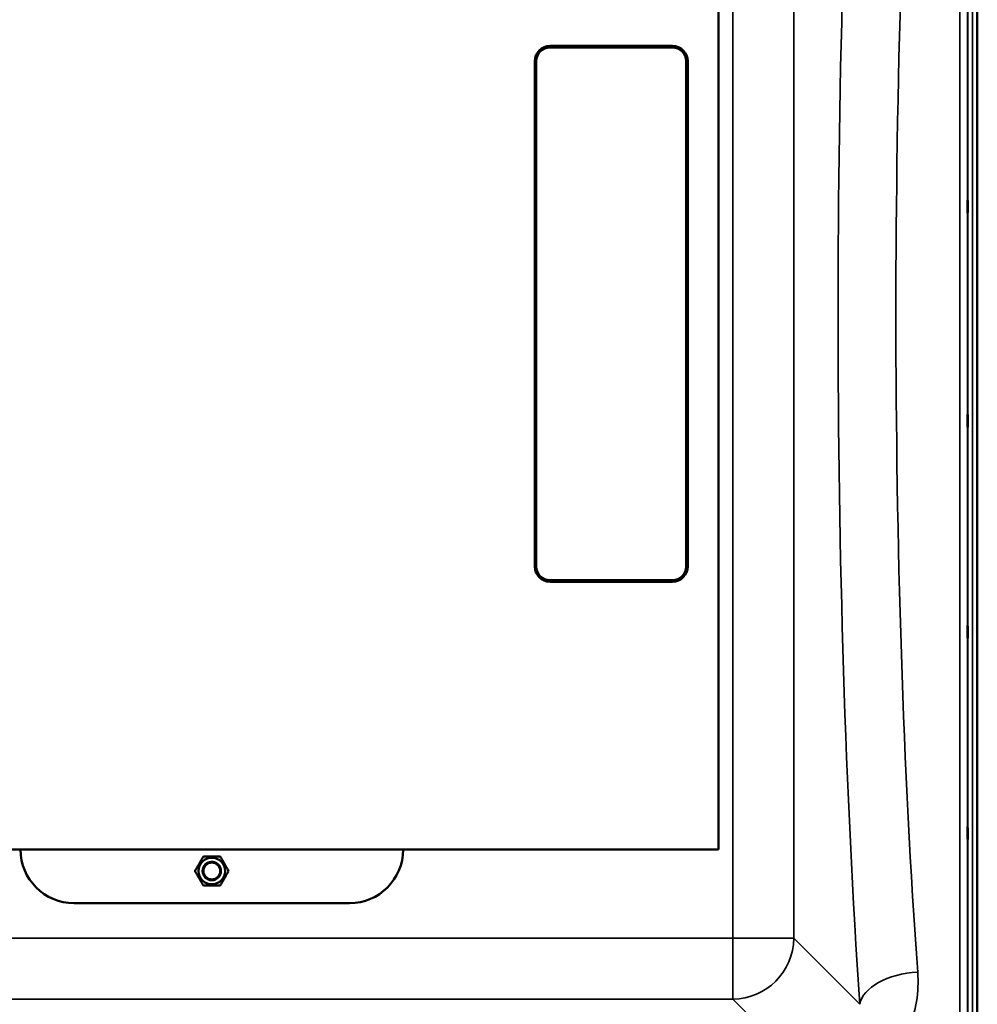
# Model space of a CAD drawing. Units: millimetres. Extents: x 0 to 11880, y 0 to 8400.
# Drawn here: x 2990 to 3616, y 2888 to 3532 of the extents above; entities that cross this region are included whole.
import ezdxf

# ---------------------------------------------------------------- set-up
doc = ezdxf.new("R2010")
doc.units = ezdxf.units.MM
doc.header["$LTSCALE"] = 40
doc.layers.add('Visible (ISO)', color=7, linetype='Continuous', lineweight=50)
doc.layers.add('Visible Narrow (ISO)', color=7, linetype='Continuous', lineweight=35)

# ---------------------------------------------------------------- blocks, each defined once
blk = doc.blocks.new('18')
at = {"layer": 'Visible (ISO)'}
for p, q in [((3615.5, 4045.68), (3615.5, 2633.65)), ((3615.59, 3961.89), (3615.59, 2717.4)), ((3446.43, 3689.55), (3446.43, 2989.55)), ((3336.43, 3514.55), (3416.43, 3514.55)), ((3416.43, 3514.55), (3336.43, 3514.55)), ((3336.43, 3513.55), (3416.43, 3513.55)), ((3326.43, 3504.55), (3326.43, 3174.55)), ((3326.43, 3504.55), (3326.43, 3504.55)), ((3327.43, 3174.55), (3327.43, 3504.55)), ((3425.43, 3504.55), (3425.43, 3174.55)), ((3426.43, 3504.55), (3426.43, 3504.55)), ((3426.43, 3174.55), (3426.43, 3504.55)), ((3336.43, 3165.55), (3416.43, 3165.55)), ((3416.43, 3165.55), (3336.43, 3165.55)), ((3336.43, 3164.55), (3416.43, 3164.55)), ((3446.43, 2989.55), (2784.43, 2989.55)), ((3109.95, 2985.05), (3109.95, 2985.05)), ((3120.92, 2985.05), (3120.92, 2985.05)), ((3104.46, 2975.55), (3104.46, 2975.55)), ((3106.73, 2975.55), (3106.73, 2975.55)), ((3109.43, 2975.55), (3109.43, 2975.55)), ((3109.43, 2975.55), (3109.43, 2975.55)), ((3121.43, 2975.55), (3121.43, 2975.55)), ((3121.43, 2975.55), (3121.43, 2975.55)), ((3121.43, 2975.55), (3121.43, 2975.55)), ((3124.13, 2975.55), (3124.13, 2975.55)), ((3126.4, 2975.55), (3126.4, 2975.55)), ((3205.43, 2954.55), (3025.43, 2954.55))]:
    blk.add_line(p, q, dxfattribs=at)
for radius in [8.7, 6, 5.5]:
    blk.add_circle((3115.43, 2975.55), radius, dxfattribs=at)
for centre, radius, start, end in [((3336.43, 3504.55), 10, 90, 180), ((3336.43, 3504.55), 10, 90, 180), ((3336.43, 3504.55), 9, 90, 180), ((3416.43, 3504.55), 10, 0, 90), ((3416.43, 3504.55), 10, 0, 90), ((3416.43, 3504.55), 9, 0, 90), ((3336.43, 3174.55), 10, 180, 270), ((3336.43, 3174.55), 9, 180, 270), ((3336.43, 3174.55), 9, 180, 270), ((3416.43, 3174.55), 9, 270, 0), ((3416.43, 3174.55), 9, 270, 0), ((3416.43, 3174.55), 10, 270, 0), ((3025.43, 2989.55), 35, 180.00749, 270), ((3205.43, 2989.55), 35, 270, 359.99251), ((3115.43, 2975.55), 8.7, 0, 180), ((3115.43, 2975.55), 6, 347.14042, 158.54048)]:
    blk.add_arc(centre, radius, start, end, dxfattribs=at)
for points, knots in [([(3609.28, 3405.31), (3609.27, 3405.27), (3609.27, 3405.33), (3609.26, 3405.67), (3609.26, 3405.96), (3609.25, 3406.64), (3609.25, 3407.09), (3609.24, 3408.09), (3609.24, 3408.65), (3609.24, 3409.71), (3609.24, 3410.28), (3609.25, 3411.36), (3609.25, 3411.86), (3609.26, 3412.68), (3609.26, 3413.05), (3609.27, 3413.57), (3609.27, 3413.73), (3609.28, 3413.83), (3609.29, 3413.77), (3609.3, 3413.44), (3609.3, 3413.15), (3609.31, 3412.47), (3609.31, 3412.02), (3609.32, 3411.01), (3609.32, 3410.45), (3609.32, 3409.38), (3609.32, 3408.81), (3609.31, 3407.72), (3609.31, 3407.22), (3609.3, 3406.4), (3609.3, 3406.03), (3609.29, 3405.51), (3609.28, 3405.36), (3609.28, 3405.31)], [0, 0, 0, 0, 0.159533, 0.159533, 0.319067, 0.319067, 0.478594, 0.478594, 0.63812, 0.63812, 0.797647, 0.797647, 0.957174, 0.957174, 1.116707, 1.116707, 1.276241, 1.276241, 1.436902, 1.436902, 1.597564, 1.597564, 1.758222, 1.758222, 1.918881, 1.918881, 2.079539, 2.079539, 2.240197, 2.240197, 2.400859, 2.400859, 2.56152, 2.56152, 2.56152, 2.56152]), ([(3609.28, 3265.43), (3609.27, 3265.48), (3609.27, 3265.64), (3609.26, 3266.16), (3609.26, 3266.53), (3609.25, 3267.35), (3609.25, 3267.85), (3609.24, 3268.93), (3609.24, 3269.5), (3609.24, 3270.56), (3609.24, 3271.12), (3609.25, 3272.12), (3609.25, 3272.57), (3609.26, 3273.25), (3609.26, 3273.54), (3609.27, 3273.88), (3609.27, 3273.94), (3609.28, 3273.85), (3609.29, 3273.7), (3609.3, 3273.18), (3609.3, 3272.81), (3609.31, 3271.99), (3609.31, 3271.49), (3609.32, 3270.4), (3609.32, 3269.82), (3609.32, 3268.76), (3609.32, 3268.2), (3609.31, 3267.19), (3609.31, 3266.74), (3609.3, 3266.06), (3609.3, 3265.77), (3609.29, 3265.43), (3609.28, 3265.38), (3609.28, 3265.43)], [0, 0, 0, 0, 0.159533, 0.159533, 0.319067, 0.319067, 0.478594, 0.478594, 0.63812, 0.63812, 0.797647, 0.797647, 0.957174, 0.957174, 1.116707, 1.116707, 1.276241, 1.276241, 1.436902, 1.436902, 1.597564, 1.597564, 1.758222, 1.758222, 1.918881, 1.918881, 2.079539, 2.079539, 2.240197, 2.240197, 2.400859, 2.400859, 2.56152, 2.56152, 2.56152, 2.56152]), ([(3609.28, 3127.81), (3609.27, 3127.95), (3609.27, 3128.2), (3609.26, 3128.89), (3609.26, 3129.33), (3609.25, 3130.25), (3609.25, 3130.8), (3609.24, 3131.92), (3609.24, 3132.49), (3609.24, 3133.52), (3609.24, 3134.04), (3609.25, 3134.94), (3609.25, 3135.31), (3609.26, 3135.85), (3609.26, 3136.04), (3609.27, 3136.19), (3609.27, 3136.15), (3609.28, 3135.88), (3609.29, 3135.63), (3609.3, 3134.94), (3609.3, 3134.5), (3609.31, 3133.58), (3609.31, 3133.03), (3609.32, 3131.9), (3609.32, 3131.32), (3609.32, 3130.29), (3609.32, 3129.76), (3609.31, 3128.86), (3609.31, 3128.49), (3609.3, 3127.95), (3609.3, 3127.76), (3609.29, 3127.62), (3609.28, 3127.67), (3609.28, 3127.81)], [0, 0, 0, 0, 0.159533, 0.159533, 0.319067, 0.319067, 0.478594, 0.478594, 0.63812, 0.63812, 0.797647, 0.797647, 0.957174, 0.957174, 1.116707, 1.116707, 1.276241, 1.276241, 1.436902, 1.436902, 1.597564, 1.597564, 1.758222, 1.758222, 1.918881, 1.918881, 2.079539, 2.079539, 2.240197, 2.240197, 2.400859, 2.400859, 2.56152, 2.56152, 2.56152, 2.56152]), ([(3609.28, 2996.62), (3609.27, 2996.85), (3609.27, 2997.19), (3609.26, 2998.02), (3609.26, 2998.52), (3609.25, 2999.52), (3609.25, 3000.09), (3609.24, 3001.22), (3609.24, 3001.78), (3609.24, 3002.74), (3609.24, 3003.21), (3609.25, 3003.98), (3609.25, 3004.27), (3609.26, 3004.64), (3609.26, 3004.73), (3609.27, 3004.69), (3609.27, 3004.55), (3609.28, 3004.1), (3609.29, 3003.77), (3609.3, 3002.93), (3609.3, 3002.43), (3609.31, 3001.43), (3609.31, 3000.85), (3609.32, 2999.72), (3609.32, 2999.15), (3609.32, 2998.18), (3609.32, 2997.71), (3609.31, 2996.94), (3609.31, 2996.65), (3609.3, 2996.29), (3609.3, 2996.19), (3609.29, 2996.25), (3609.28, 2996.39), (3609.28, 2996.62)], [0, 0, 0, 0, 0.159533, 0.159533, 0.319067, 0.319067, 0.478594, 0.478594, 0.63812, 0.63812, 0.797647, 0.797647, 0.957174, 0.957174, 1.116707, 1.116707, 1.276241, 1.276241, 1.436902, 1.436902, 1.597564, 1.597564, 1.758222, 1.758222, 1.918881, 1.918881, 2.079539, 2.079539, 2.240197, 2.240197, 2.400859, 2.400859, 2.56152, 2.56152, 2.56152, 2.56152]), ([(3109.43, 2975.55), (3109.43, 2975.74), (3109.44, 2975.97), (3109.5, 2976.54), (3109.58, 2976.93), (3109.83, 2977.75), (3110.02, 2978.17), (3110.45, 2978.93), (3110.73, 2979.3), (3111.31, 2979.93), (3111.61, 2980.19), (3112.13, 2980.57), (3112.39, 2980.73), (3112.75, 2980.92), (3112.85, 2980.97), (3112.85, 2980.97), (3112.75, 2980.92), (3112.39, 2980.73), (3112.13, 2980.57), (3111.61, 2980.19), (3111.31, 2979.93), (3110.73, 2979.3), (3110.45, 2978.93), (3110.02, 2978.17), (3109.83, 2977.75), (3109.58, 2976.93), (3109.5, 2976.54), (3109.44, 2975.97), (3109.43, 2975.74), (3109.43, 2975.55)], [0.162669, 0.162669, 0.162669, 0.162669, 0.263834, 0.263834, 0.395105, 0.395105, 0.526377, 0.526377, 0.657649, 0.657649, 0.78892, 0.78892, 0.920837, 0.920837, 1.052754, 1.052754, 1.184671, 1.184671, 1.316588, 1.316588, 1.447859, 1.447859, 1.579131, 1.579131, 1.710403, 1.710403, 1.841674, 1.841674, 1.942796, 1.942796, 1.942796, 1.942796]), ([(3121.43, 2975.55), (3121.43, 2975.61), (3121.43, 2975.66), (3121.42, 2975.91), (3121.41, 2976.02), (3121.41, 2976.02), (3121.42, 2975.91), (3121.43, 2975.66), (3121.43, 2975.61), (3121.43, 2975.55)], [0.8900415, 0.8900415, 0.8900415, 0.8900415, 0.9208372, 0.9208372, 1.0527541, 1.0527541, 1.1846709, 1.1846709, 1.2154667, 1.2154667, 1.2154667, 1.2154667])]:
    blk.add_open_spline(points, degree=3, knots=knots, dxfattribs=at)
for points in [[(3104.46, 2975.55), (3107.2, 2980.3), (3109.95, 2985.05)], [(3109.95, 2985.05), (3107.2, 2980.3), (3104.46, 2975.55)], [(3109.95, 2985.05), (3115.43, 2985.05), (3120.92, 2985.05)], [(3120.92, 2985.05), (3115.43, 2985.05), (3109.95, 2985.05)], [(3120.92, 2985.05), (3123.66, 2980.3), (3126.4, 2975.55)], [(3126.4, 2975.55), (3123.66, 2980.3), (3120.92, 2985.05)], [(3109.95, 2966.05), (3107.2, 2970.8), (3104.46, 2975.55)], [(3126.4, 2975.55), (3123.66, 2970.8), (3120.92, 2966.05)], [(3120.92, 2966.05), (3115.43, 2966.05), (3109.95, 2966.05)]]:
    blk.add_rational_spline(points, [1, 1.15470053838, 1], degree=2, dxfattribs=at)
at = {"layer": 'Visible Narrow (ISO)'}
for p, q in [((3609.41, 2718.55), (3609.41, 3960.74)), ((3612.41, 3961.89), (3612.41, 2717.4)), ((3604.13, 2851.48), (3604.13, 3827.79)), ((3609.13, 3830.9), (3609.13, 2848.37)), ((3455.91, 3747.53), (3455.91, 2931.58)), ((3495.69, 2931.58), (3495.69, 3747.54)), ((3336.43, 3514.55), (3336.43, 3514.55)), ((3416.43, 3514.55), (3416.43, 3514.55)), ((3336.43, 3165.55), (3336.43, 3165.55)), ((3416.43, 3165.55), (3416.43, 3165.55)), ((3455.91, 2931.58), (2774.95, 2931.58)), ((3455.91, 2891.8), (3455.91, 2931.58)), ((3538.87, 2888.47), (3495.69, 2931.58)), ((2774.95, 2891.8), (3455.91, 2891.8)), ((3455.91, 2891.8), (3504.79, 2843))]:
    blk.add_line(p, q, dxfattribs=at)
for centre, major_axis, ratio, start_param, end_param in [((3610.59, 3339.73), (-0.01, -818), 0.105104, 4.128339, 5.296747), ((3648.38, 3339.73), (0.01, 780), 0.110225, 0.986746, 2.155155), ((3455.91, 2931.58), (40, 0), 0.000152, 4.712389, 6.178466), ((3455.91, 2931.58), (28.26, 28.3), 0.989149, 3.93172, 5.49159), ((3576.66, 2888.47), (-37.91, -2.63), 0.550738, 4.674131, 6.157624)]:
    blk.add_ellipse(centre, major_axis=major_axis, ratio=ratio, start_param=start_param, end_param=end_param, dxfattribs=at)
blk.add_open_spline([(3556.53, 2850.54), (3562.7, 2857.03), (3567.34, 2864.38), (3575.64, 2883.92), (3577.59, 2896.64), (3576.66, 2909.43)], degree=3, knots=[6.061526, 6.061526, 6.061526, 6.061526, 9.260071, 9.260071, 14.092253, 14.092253, 14.092253, 14.092253], dxfattribs=at)

msp = doc.modelspace()

# ---------------------------------------------------------------- block references
msp.add_blockref('18', (0, 0))

doc.saveas('drawing.dxf')
